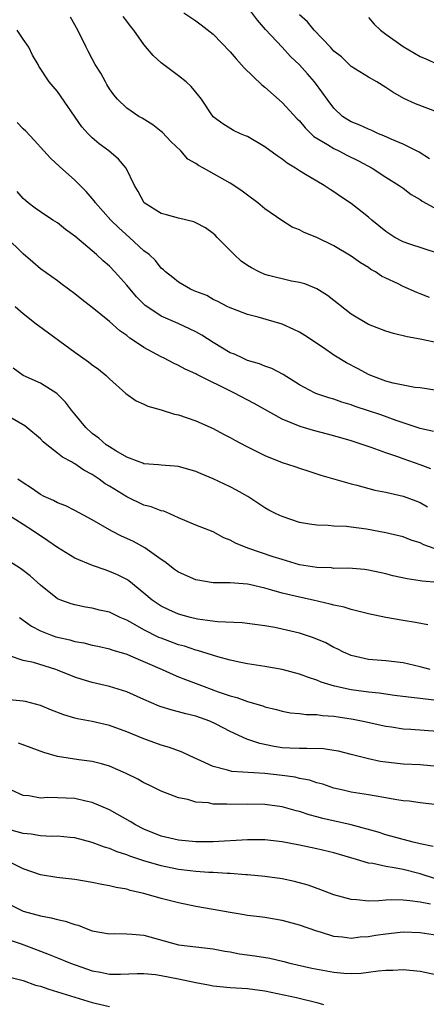
# Model space of a CAD drawing. Units: inches. Extents: x 2610000 to 2613000, y 1533000 to 1536000.
# Drawn here: x 2610365 to 2610412, y 1533226 to 1533340 of the extents above; entities that cross this region are included whole.
import ezdxf

# ---------------------------------------------------------------- set-up
doc = ezdxf.new("R2010")
doc.units = ezdxf.units.IN
doc.header["$MEASUREMENT"] = 0
doc.layers.add('LD26101533_2ft', color=133, linetype='Continuous')

msp = doc.modelspace()

# ---------------------------------------------------------------- linework, layer by layer
at = {"layer": 'LD26101533_2ft'}
for points, elevation in [([(2610412.08, 1533324.08), (2610410.88, 1533324.88), (2610409, 1533325.79), (2610407.64, 1533326.36), (2610406.77, 1533326.77), (2610406.18, 1533327), (2610405.38, 1533327.38), (2610405, 1533327.52), (2610403.98, 1533327.98), (2610403, 1533328.38), (2610402.6, 1533328.6), (2610402, 1533329), (2610401, 1533329.95), (2610400.21, 1533331), (2610399.71, 1533331.71), (2610398.75, 1533333), (2610397.92, 1533333.92), (2610397, 1533334.99), (2610395.95, 1533335.95), (2610395, 1533337), (2610393.07, 1533339.07), (2610392.13, 1533340.13), (2610391, 1533341.68)], 7924), ([(2610412.05, 1533308.05), (2610411, 1533308.48), (2610410.61, 1533308.61), (2610409, 1533309.32), (2610408.35, 1533309.65), (2610407, 1533310.28), (2610406.52, 1533310.52), (2610405.82, 1533311), (2610405.29, 1533311.29), (2610405, 1533311.5), (2610404.07, 1533312.07), (2610403, 1533312.82), (2610401, 1533314.02), (2610399, 1533314.99), (2610397.57, 1533315.57), (2610397, 1533315.89), (2610396.17, 1533316.17), (2610394.95, 1533316.95), (2610393, 1533318.3), (2610392.2, 1533319), (2610391, 1533319.87), (2610390.36, 1533320.36), (2610389.42, 1533321), (2610389, 1533321.26), (2610385.9, 1533323), (2610385.31, 1533323.31), (2610385, 1533323.54), (2610384.07, 1533324.07), (2610383.26, 1533325), (2610382.1, 1533326.1), (2610381.14, 1533327.14), (2610381, 1533327.26), (2610380.03, 1533328.03), (2610378.79, 1533328.79), (2610378.41, 1533329), (2610377, 1533329.97), (2610375.93, 1533331), (2610375.51, 1533331.51), (2610375, 1533332.2), (2610374.71, 1533332.71), (2610374.53, 1533333), (2610373.99, 1533333.99), (2610373.36, 1533335), (2610373, 1533335.65), (2610372.55, 1533336.55), (2610372.3, 1533337), (2610371.33, 1533339), (2610370.49, 1533340.49)], 7918), ([(2610413, 1533313.17), (2610409.8, 1533314.2), (2610409, 1533314.48), (2610408.05, 1533315), (2610407, 1533315.68), (2610405.39, 1533317), (2610405, 1533317.34), (2610403, 1533318.92), (2610401.75, 1533319.75), (2610401, 1533320.29), (2610400.55, 1533320.55), (2610399.88, 1533321), (2610399, 1533321.5), (2610397.72, 1533322.28), (2610397, 1533322.7), (2610396.54, 1533323), (2610395.57, 1533323.57), (2610395, 1533324.05), (2610394.42, 1533324.42), (2610393, 1533325.48), (2610391, 1533326.66), (2610390.77, 1533326.77), (2610390.18, 1533327), (2610389.37, 1533327.37), (2610388.14, 1533328.14), (2610387, 1533328.96), (2610385.65, 1533331), (2610385.37, 1533331.37), (2610385, 1533331.79), (2610384.47, 1533332.47), (2610383.89, 1533333), (2610383, 1533333.7), (2610381, 1533335.2), (2610380.06, 1533336.06), (2610379, 1533337.32), (2610377.83, 1533339), (2610377.45, 1533339.45), (2610377, 1533340.04), (2610376.57, 1533340.57)], 7920), ([(2610383.62, 1533341), (2610385, 1533340.07), (2610385.61, 1533339.61), (2610387, 1533338.51), (2610389, 1533336.47), (2610389.67, 1533335.67), (2610390.61, 1533334.61), (2610392.65, 1533332.65), (2610393, 1533332.38), (2610395, 1533330.61), (2610396.73, 1533328.73), (2610397, 1533328.48), (2610397.67, 1533327.67), (2610398.69, 1533326.69), (2610400.24, 1533325.76), (2610401, 1533325.27), (2610401.57, 1533325), (2610402.51, 1533324.51), (2610403.86, 1533323.86), (2610405.41, 1533323), (2610407, 1533321.97), (2610408.57, 1533321), (2610409, 1533320.69), (2610409.96, 1533319.96), (2610411, 1533319.37), (2610411.2, 1533319.2), (2610413, 1533318.24)], 7922), ([(2610413, 1533329.49), (2610410.46, 1533330.46), (2610409.08, 1533331.08), (2610407.81, 1533331.81), (2610407, 1533332.36), (2610405.95, 1533333), (2610405, 1533333.54), (2610403, 1533334.79), (2610401.88, 1533335.88), (2610401, 1533336.56), (2610400.8, 1533336.8), (2610400.59, 1533337), (2610398.7, 1533339), (2610397.93, 1533339.93), (2610397, 1533340.77)], 7926), ([(2610405, 1533340.44), (2610405.67, 1533339.67), (2610406.39, 1533339), (2610407, 1533338.52), (2610409, 1533337.09), (2610411, 1533335.92), (2610411.65, 1533335.65), (2610413, 1533335.03)], 7928), ([(2610413, 1533302.8), (2610411.17, 1533303.17), (2610411, 1533303.23), (2610409.48, 1533303.48), (2610407.89, 1533303.89), (2610407, 1533304.15), (2610405, 1533304.93), (2610403, 1533306.12), (2610400.26, 1533308.26), (2610399, 1533309.04), (2610397.62, 1533309.62), (2610397, 1533309.78), (2610396.07, 1533309.93), (2610393.42, 1533310.58), (2610393, 1533310.69), (2610392.33, 1533311), (2610391.47, 1533311.47), (2610391, 1533311.75), (2610390.25, 1533312.25), (2610389.44, 1533313), (2610389, 1533313.48), (2610387.47, 1533315), (2610387.25, 1533315.25), (2610387, 1533315.46), (2610386.11, 1533316.11), (2610385, 1533316.69), (2610384.79, 1533316.79), (2610383, 1533317.24), (2610381.61, 1533317.61), (2610381, 1533317.75), (2610379.03, 1533319), (2610378.32, 1533320.32), (2610377.91, 1533321), (2610376.93, 1533323), (2610376.06, 1533324.06), (2610374.91, 1533325), (2610373.82, 1533325.82), (2610373, 1533326.54), (2610372.54, 1533327), (2610371.81, 1533327.81), (2610369, 1533331.9), (2610368.47, 1533332.47), (2610368.03, 1533333), (2610366.82, 1533334.82), (2610366.73, 1533335), (2610366.1, 1533336.1), (2610365.68, 1533337), (2610365, 1533337.96), (2610364.31, 1533339)], 7916), ([(2610412.67, 1533297.33), (2610411, 1533297.57), (2610410.36, 1533297.64), (2610409, 1533297.89), (2610407.86, 1533298.14), (2610407, 1533298.37), (2610405.27, 1533299), (2610405, 1533299.12), (2610403.8, 1533299.8), (2610402.47, 1533300.47), (2610401, 1533301.38), (2610399.8, 1533302.2), (2610397.63, 1533303.63), (2610397, 1533304.03), (2610396.34, 1533304.34), (2610395, 1533304.95), (2610392.23, 1533305.77), (2610391, 1533306.08), (2610389.28, 1533306.72), (2610389, 1533306.83), (2610388.64, 1533307), (2610387.56, 1533307.56), (2610387, 1533307.81), (2610386.26, 1533308.26), (2610385, 1533308.73), (2610384.82, 1533308.82), (2610384.38, 1533309), (2610383, 1533309.81), (2610382.35, 1533310.35), (2610381.48, 1533311), (2610381.24, 1533311.25), (2610381, 1533311.43), (2610380.33, 1533312.33), (2610379.58, 1533313), (2610379, 1533313.45), (2610377.31, 1533315), (2610376.09, 1533316.09), (2610375.16, 1533317), (2610373.37, 1533319), (2610373.22, 1533319.22), (2610372.32, 1533320.32), (2610371, 1533321.61), (2610369.2, 1533323.2), (2610368.16, 1533324.16), (2610367.39, 1533325), (2610366.27, 1533326.27), (2610365.3, 1533327.3), (2610365, 1533327.56), (2610364.31, 1533328.31)], 7914), ([(2610412.52, 1533292.52), (2610411, 1533292.87), (2610408.2, 1533293.8), (2610406.44, 1533294.44), (2610405, 1533294.94), (2610403.44, 1533295.44), (2610403, 1533295.63), (2610401.92, 1533295.92), (2610401, 1533296.26), (2610400.42, 1533296.42), (2610398.92, 1533296.92), (2610398.74, 1533297), (2610397, 1533297.95), (2610395.12, 1533299.12), (2610393.82, 1533299.82), (2610393, 1533300.08), (2610392.36, 1533300.36), (2610391, 1533300.75), (2610390.43, 1533301), (2610389.47, 1533301.47), (2610389, 1533301.65), (2610387, 1533302.85), (2610385.68, 1533303.68), (2610385, 1533304.05), (2610382.97, 1533305.03), (2610381, 1533305.89), (2610379.31, 1533307), (2610379.13, 1533307.13), (2610378.12, 1533308.12), (2610377, 1533309.48), (2610375.64, 1533311), (2610375, 1533311.65), (2610374.27, 1533312.27), (2610373.5, 1533313), (2610371, 1533315.13), (2610369.92, 1533315.92), (2610369, 1533316.67), (2610368.46, 1533317), (2610367, 1533317.95), (2610366.39, 1533318.39), (2610365.58, 1533319), (2610365.26, 1533319.26), (2610365, 1533319.51), (2610364.31, 1533320.31)], 7912), ([(2610412.21, 1533288.21), (2610411, 1533288.68), (2610409, 1533289.37), (2610408.41, 1533289.59), (2610407, 1533290.06), (2610405.32, 1533290.68), (2610404.37, 1533291), (2610403, 1533291.45), (2610401.81, 1533291.81), (2610400.24, 1533292.24), (2610398.63, 1533292.63), (2610397.09, 1533293.09), (2610395, 1533293.95), (2610391.76, 1533295.76), (2610389.39, 1533297), (2610385.13, 1533299.13), (2610385, 1533299.22), (2610383.75, 1533299.75), (2610383, 1533300.17), (2610382.43, 1533300.43), (2610381.35, 1533301), (2610381, 1533301.16), (2610379, 1533302.24), (2610377.9, 1533303), (2610377.35, 1533303.35), (2610377, 1533303.64), (2610376.19, 1533304.19), (2610375, 1533305.25), (2610373, 1533306.88), (2610371.8, 1533307.8), (2610371, 1533308.47), (2610369.54, 1533309.54), (2610369, 1533309.96), (2610367, 1533311.37), (2610366.14, 1533312.14), (2610365, 1533313.1), (2610363, 1533315.06)], 7910), ([(2610364.09, 1533307), (2610365, 1533306.17), (2610366.52, 1533305), (2610366.78, 1533304.78), (2610371, 1533301.72), (2610372.59, 1533300.59), (2610373, 1533300.24), (2610373.73, 1533299.73), (2610374.63, 1533299), (2610375, 1533298.62), (2610376.91, 1533296.91), (2610378.08, 1533296.08), (2610379, 1533295.7), (2610379.46, 1533295.46), (2610381, 1533295.02), (2610382.54, 1533294.54), (2610383, 1533294.45), (2610385, 1533293.76), (2610387, 1533292.86), (2610388.21, 1533292.21), (2610389, 1533291.82), (2610389.53, 1533291.53), (2610390.83, 1533290.83), (2610393, 1533289.75), (2610395, 1533288.94), (2610396.47, 1533288.47), (2610397, 1533288.27), (2610397.96, 1533287.96), (2610399, 1533287.64), (2610399.47, 1533287.47), (2610403, 1533286.49), (2610403.67, 1533286.33), (2610405.75, 1533285.75), (2610407, 1533285.49), (2610409, 1533285.03), (2610410.5, 1533284.5), (2610411, 1533284.31), (2610411.82, 1533283.82)], 7908), ([(2610414.36, 1533278.36), (2610411.41, 1533279.41), (2610411, 1533279.64), (2610409.96, 1533279.96), (2610409, 1533280.32), (2610407, 1533280.81), (2610404.77, 1533281.23), (2610403, 1533281.46), (2610402.47, 1533281.53), (2610401, 1533281.59), (2610400.35, 1533281.65), (2610399, 1533281.67), (2610398.18, 1533281.82), (2610397, 1533282.01), (2610395, 1533282.68), (2610394.31, 1533283), (2610393.44, 1533283.44), (2610393, 1533283.69), (2610391.01, 1533285), (2610389.73, 1533285.73), (2610389, 1533286.13), (2610387, 1533287.07), (2610385.62, 1533287.62), (2610385, 1533287.89), (2610383, 1533288.47), (2610382.52, 1533288.52), (2610381, 1533288.64), (2610380.69, 1533288.69), (2610379, 1533288.8), (2610378.87, 1533288.87), (2610378.43, 1533289), (2610377, 1533289.55), (2610375.72, 1533290.28), (2610375, 1533290.74), (2610374.63, 1533291), (2610373.76, 1533291.76), (2610373, 1533292.31), (2610372.25, 1533293), (2610371, 1533294.53), (2610370.6, 1533295), (2610369.92, 1533295.92), (2610368.92, 1533296.92), (2610367, 1533298.12), (2610365.01, 1533299.01), (2610363.86, 1533299.86)], 7906), ([(2610413.04, 1533275.04), (2610411.2, 1533275.2), (2610411, 1533275.24), (2610409.47, 1533275.47), (2610407.84, 1533275.84), (2610407, 1533276.07), (2610405, 1533276.49), (2610404.55, 1533276.55), (2610402.7, 1533276.7), (2610401, 1533276.69), (2610400.73, 1533276.73), (2610399, 1533276.78), (2610397, 1533277.09), (2610395, 1533277.7), (2610393.98, 1533278.02), (2610391.01, 1533279.01), (2610389.61, 1533279.61), (2610389, 1533279.97), (2610388.24, 1533280.24), (2610387, 1533280.91), (2610385, 1533281.69), (2610383, 1533282.55), (2610382, 1533283), (2610381.29, 1533283.29), (2610381, 1533283.35), (2610379.82, 1533283.82), (2610379, 1533284.02), (2610377, 1533284.95), (2610375, 1533286.19), (2610374.49, 1533286.49), (2610373.82, 1533287), (2610373, 1533287.55), (2610372.04, 1533288.04), (2610371, 1533288.79), (2610370.85, 1533288.85), (2610370.61, 1533289), (2610369.56, 1533289.56), (2610369, 1533290.04), (2610367.75, 1533291), (2610367.34, 1533291.34), (2610367, 1533291.67), (2610365.42, 1533293), (2610365.18, 1533293.18), (2610363, 1533294.45)], 7904), ([(2610411.86, 1533270.14), (2610410.43, 1533270.43), (2610409, 1533270.66), (2610407.01, 1533271.01), (2610405, 1533271.41), (2610403.75, 1533271.75), (2610403, 1533271.91), (2610402.18, 1533272.18), (2610401, 1533272.42), (2610400.56, 1533272.56), (2610398.6, 1533273), (2610397, 1533273.34), (2610395, 1533273.82), (2610393.82, 1533274.18), (2610393, 1533274.39), (2610391.18, 1533274.82), (2610391, 1533274.85), (2610389, 1533275.01), (2610387.03, 1533275.03), (2610385, 1533275.37), (2610383, 1533276.24), (2610382.55, 1533276.55), (2610381.43, 1533277.43), (2610381, 1533277.71), (2610379.08, 1533279.08), (2610377.78, 1533279.78), (2610377, 1533280.16), (2610376.41, 1533280.41), (2610375.26, 1533281), (2610373, 1533282.32), (2610371, 1533283.38), (2610369.93, 1533283.93), (2610369, 1533284.26), (2610368.53, 1533284.53), (2610367.44, 1533285), (2610367, 1533285.22), (2610365.97, 1533285.97), (2610365, 1533286.59), (2610364.39, 1533287)], 7902), ([(2610412.15, 1533265), (2610411, 1533265.29), (2610409, 1533265.74), (2610407, 1533265.97), (2610405, 1533266.14), (2610403, 1533266.61), (2610402.1, 1533267), (2610401.37, 1533267.37), (2610401, 1533267.53), (2610400.05, 1533268.05), (2610398.65, 1533268.65), (2610397, 1533269.18), (2610395, 1533269.66), (2610394.17, 1533269.83), (2610393, 1533270.05), (2610390.38, 1533270.38), (2610387.5, 1533270.5), (2610385.18, 1533270.82), (2610384.4, 1533271), (2610383, 1533271.38), (2610381.88, 1533271.88), (2610381, 1533272.3), (2610379.95, 1533273), (2610379, 1533273.82), (2610377.24, 1533275.24), (2610377, 1533275.39), (2610375.94, 1533275.94), (2610375, 1533276.34), (2610374.5, 1533276.5), (2610373.03, 1533277.03), (2610371, 1533277.87), (2610369, 1533279.1), (2610367.88, 1533279.88), (2610366.19, 1533281), (2610365, 1533281.75), (2610363, 1533283.05)], 7900), ([(2610412.56, 1533261.44), (2610411, 1533261.61), (2610410.28, 1533261.72), (2610408.03, 1533261.97), (2610406.23, 1533262.23), (2610405, 1533262.34), (2610403, 1533262.64), (2610401.07, 1533263.07), (2610399.53, 1533263.53), (2610399, 1533263.76), (2610398.04, 1533264.04), (2610397, 1533264.44), (2610395, 1533264.97), (2610393, 1533265.32), (2610391, 1533265.64), (2610390.21, 1533265.79), (2610389, 1533266.06), (2610387.56, 1533266.44), (2610385.19, 1533267.19), (2610385, 1533267.22), (2610383.68, 1533267.68), (2610383, 1533267.85), (2610381, 1533268.59), (2610380.7, 1533268.7), (2610379, 1533269.56), (2610377.69, 1533270.31), (2610377, 1533270.68), (2610376.24, 1533271), (2610375, 1533271.61), (2610373.86, 1533271.86), (2610373, 1533272.09), (2610372.21, 1533272.21), (2610371, 1533272.45), (2610370.57, 1533272.57), (2610369.38, 1533273), (2610369, 1533273.17), (2610367, 1533274.73), (2610365.81, 1533275.81), (2610364.69, 1533276.69), (2610363, 1533277.77)], 7898), ([(2610364.58, 1533271), (2610365.98, 1533269.98), (2610367, 1533269.46), (2610368.16, 1533269), (2610368.78, 1533268.78), (2610369, 1533268.72), (2610370.4, 1533268.4), (2610371, 1533268.22), (2610372.05, 1533268.05), (2610373, 1533267.8), (2610373.67, 1533267.67), (2610375, 1533267.37), (2610375.27, 1533267.27), (2610377, 1533266.74), (2610377.43, 1533266.57), (2610381.09, 1533265), (2610382.39, 1533264.39), (2610383, 1533264.15), (2610383.81, 1533263.81), (2610385.96, 1533263), (2610387.59, 1533262.41), (2610389, 1533261.94), (2610389.75, 1533261.75), (2610391, 1533261.27), (2610392.77, 1533260.77), (2610393, 1533260.66), (2610394.34, 1533260.34), (2610395, 1533260.15), (2610395.97, 1533259.97), (2610397, 1533259.88), (2610397.77, 1533259.77), (2610399, 1533259.77), (2610399.66, 1533259.66), (2610401, 1533259.59), (2610401.5, 1533259.5), (2610403.24, 1533259.24), (2610404.38, 1533259), (2610407, 1533258.41), (2610407.67, 1533258.33), (2610409, 1533258.13), (2610409.92, 1533258.08), (2610413, 1533257.84)], 7896), ([(2610413, 1533253.77), (2610411, 1533253.94), (2610409, 1533254.03), (2610407, 1533254.24), (2610406.35, 1533254.35), (2610405, 1533254.63), (2610403, 1533255.16), (2610401.52, 1533255.52), (2610401, 1533255.62), (2610399.78, 1533255.78), (2610397.85, 1533255.85), (2610397, 1533255.82), (2610395.89, 1533255.89), (2610395, 1533255.92), (2610394.06, 1533256.06), (2610392.4, 1533256.4), (2610390.92, 1533256.92), (2610389, 1533257.81), (2610387.34, 1533258.66), (2610386.61, 1533259), (2610385, 1533259.57), (2610383.85, 1533259.85), (2610383, 1533260.1), (2610382.27, 1533260.27), (2610381, 1533260.67), (2610380.75, 1533260.75), (2610379, 1533261.51), (2610377, 1533262.41), (2610375, 1533263.02), (2610373, 1533263.47), (2610371.82, 1533263.82), (2610371, 1533264.09), (2610369, 1533264.92), (2610368.78, 1533265), (2610366.21, 1533265.79), (2610365, 1533266.04), (2610363.42, 1533266.58)], 7894), ([(2610413, 1533249.32), (2610411, 1533249.56), (2610409.73, 1533249.73), (2610409, 1533249.79), (2610408.07, 1533249.93), (2610407, 1533250.13), (2610405.64, 1533250.36), (2610405, 1533250.49), (2610403, 1533250.8), (2610402.05, 1533251), (2610401, 1533251.24), (2610399.7, 1533251.7), (2610399, 1533251.87), (2610398.16, 1533252.16), (2610397, 1533252.38), (2610396.5, 1533252.5), (2610395, 1533252.71), (2610393, 1533252.93), (2610389.18, 1533253.18), (2610388.67, 1533253.33), (2610387, 1533253.74), (2610385.59, 1533254.41), (2610384.3, 1533255), (2610383.43, 1533255.43), (2610381.97, 1533255.97), (2610381, 1533256.24), (2610379, 1533256.94), (2610377, 1533257.78), (2610375, 1533258.5), (2610373, 1533258.96), (2610371.29, 1533259.29), (2610371, 1533259.36), (2610369.73, 1533259.73), (2610368.28, 1533260.28), (2610367, 1533260.8), (2610365.27, 1533261.27), (2610365, 1533261.32), (2610363, 1533261.49)], 7892), ([(2610412.51, 1533244.51), (2610411, 1533244.8), (2610410.17, 1533245), (2610408.58, 1533245.42), (2610407, 1533245.85), (2610406.14, 1533246.14), (2610403, 1533246.99), (2610399.72, 1533247.72), (2610399, 1533247.92), (2610398.14, 1533248.14), (2610397, 1533248.54), (2610396.63, 1533248.63), (2610395, 1533249.1), (2610393, 1533249.37), (2610391, 1533249.4), (2610389, 1533249.35), (2610388.6, 1533249.4), (2610387, 1533249.4), (2610386.47, 1533249.53), (2610385, 1533249.64), (2610384.06, 1533249.94), (2610383, 1533250.13), (2610381, 1533250.9), (2610379.6, 1533251.6), (2610379, 1533251.87), (2610378.3, 1533252.3), (2610376.95, 1533252.95), (2610375, 1533253.78), (2610374.07, 1533254.07), (2610373, 1533254.33), (2610371.46, 1533254.54), (2610369, 1533254.92), (2610367.39, 1533255.39), (2610365.93, 1533255.93), (2610364.45, 1533256.45)], 7890), ([(2610412.78, 1533240.77), (2610411, 1533241.34), (2610409, 1533241.82), (2610407.96, 1533242.04), (2610407, 1533242.17), (2610405.49, 1533242.51), (2610405, 1533242.57), (2610403.62, 1533243), (2610401, 1533243.78), (2610399, 1533244.24), (2610397, 1533244.64), (2610395, 1533245.02), (2610393, 1533245.25), (2610391, 1533245.28), (2610387, 1533245.05), (2610385, 1533245.02), (2610383, 1533245.22), (2610381, 1533245.7), (2610379, 1533246.51), (2610378.01, 1533247), (2610377.39, 1533247.39), (2610375, 1533248.73), (2610373, 1533249.6), (2610372.25, 1533249.75), (2610371, 1533250.05), (2610369, 1533250.12), (2610367.85, 1533250.15), (2610367, 1533250.09), (2610365.66, 1533250.34), (2610365, 1533250.4), (2610363.67, 1533251)], 7888), ([(2610412.2, 1533237.8), (2610411, 1533238.04), (2610409.78, 1533238.22), (2610409, 1533238.28), (2610407.69, 1533238.31), (2610407, 1533238.27), (2610406.19, 1533238.19), (2610405, 1533238.18), (2610403.67, 1533238.33), (2610403, 1533238.34), (2610401, 1533238.89), (2610399.47, 1533239.47), (2610398, 1533240), (2610396.44, 1533240.44), (2610395, 1533240.76), (2610393, 1533241.03), (2610391, 1533241.2), (2610390.8, 1533241.2), (2610389, 1533241.35), (2610388.65, 1533241.35), (2610387, 1533241.47), (2610386.52, 1533241.48), (2610385, 1533241.6), (2610384.33, 1533241.67), (2610383, 1533241.84), (2610381, 1533242.25), (2610379, 1533242.83), (2610377.37, 1533243.37), (2610377, 1533243.53), (2610375.88, 1533243.88), (2610375, 1533244.26), (2610374.41, 1533244.41), (2610373, 1533244.97), (2610371, 1533245.51), (2610370.46, 1533245.54), (2610369, 1533245.69), (2610368.34, 1533245.66), (2610367, 1533245.72), (2610365.92, 1533245.92), (2610365, 1533245.99), (2610363.63, 1533246.37)], 7886), ([(2610413, 1533234.21), (2610411, 1533234.52), (2610409, 1533234.56), (2610407, 1533234.36), (2610405.82, 1533234.18), (2610405, 1533234.04), (2610404.02, 1533233.98), (2610403, 1533233.85), (2610402.01, 1533233.99), (2610401, 1533234.07), (2610399.45, 1533234.56), (2610399, 1533234.68), (2610397, 1533235.38), (2610395.72, 1533235.72), (2610395, 1533235.93), (2610393, 1533236.26), (2610392.36, 1533236.36), (2610391, 1533236.52), (2610390.6, 1533236.6), (2610389, 1533236.85), (2610387, 1533237.21), (2610385, 1533237.56), (2610383, 1533237.97), (2610381, 1533238.49), (2610379, 1533239.05), (2610377.41, 1533239.41), (2610377, 1533239.54), (2610375.76, 1533239.76), (2610375, 1533239.96), (2610374.1, 1533240.1), (2610373, 1533240.33), (2610371, 1533240.66), (2610368.92, 1533240.92), (2610367, 1533241.23), (2610365, 1533241.91), (2610363, 1533242.9)], 7884), ([(2610361, 1533238.97), (2610365, 1533237.02), (2610366.59, 1533236.59), (2610367, 1533236.45), (2610368.25, 1533236.25), (2610369, 1533236.03), (2610369.87, 1533235.87), (2610371, 1533235.46), (2610371.37, 1533235.37), (2610372.29, 1533235), (2610373, 1533234.75), (2610375, 1533234.38), (2610375.59, 1533234.41), (2610377, 1533234.39), (2610377.64, 1533234.36), (2610379, 1533234.22), (2610383, 1533233.13), (2610387, 1533232.65), (2610388.38, 1533232.38), (2610389, 1533232.29), (2610390.08, 1533232.08), (2610391.85, 1533231.85), (2610393.57, 1533231.57), (2610395.19, 1533231.19), (2610395.91, 1533231), (2610398.43, 1533230.43), (2610401, 1533229.95), (2610402.16, 1533229.84), (2610403, 1533229.8), (2610404.16, 1533229.84), (2610405, 1533229.95), (2610406.11, 1533230.11), (2610407, 1533230.18), (2610407.81, 1533230.19), (2610409, 1533230.26), (2610411, 1533230.08), (2610413, 1533229.65)], 7882), ([(2610361.78, 1533234.22), (2610364.77, 1533233.23), (2610365.39, 1533233), (2610367, 1533232.37), (2610368.01, 1533232.01), (2610369, 1533231.59), (2610370.5, 1533231), (2610373, 1533230.12), (2610373.95, 1533229.95), (2610375, 1533229.71), (2610376.29, 1533229.71), (2610378.21, 1533229.79), (2610379, 1533229.79), (2610380.33, 1533229.67), (2610381, 1533229.56), (2610383, 1533229.18), (2610385, 1533228.75), (2610386.47, 1533228.47), (2610387, 1533228.35), (2610389, 1533228.16), (2610391, 1533228.06), (2610393, 1533227.79), (2610396.66, 1533227), (2610399, 1533226.45), (2610399.78, 1533226.22)], 7880), ([(2610363, 1533229.48), (2610365, 1533228.98), (2610366.44, 1533228.44), (2610367, 1533228.32), (2610367.97, 1533227.97), (2610369, 1533227.69), (2610373, 1533226.44), (2610375, 1533225.98)], 7878)]:
    msp.add_lwpolyline(points, dxfattribs=dict(at, elevation=elevation))

doc.saveas('drawing.dxf')
